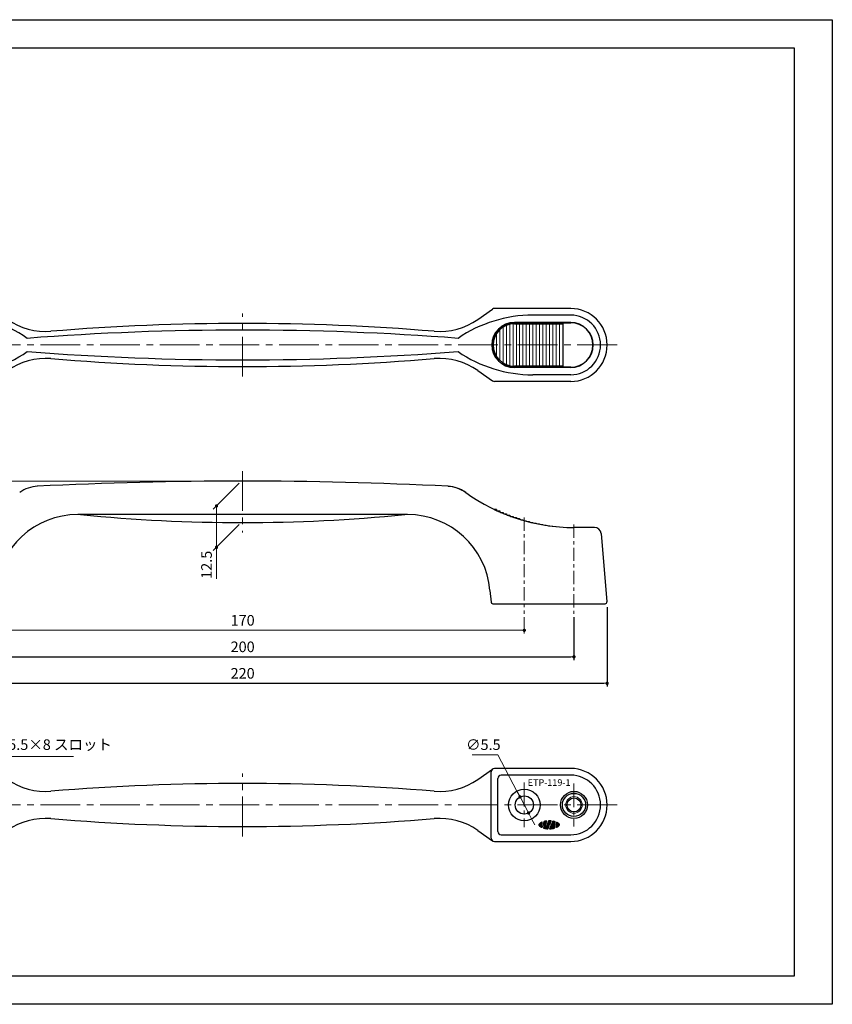
# Model space of a CAD drawing. Units: millimetres. Extents: x 2580 to 3000, y 393 to 690.
# Drawn here: x 2755 to 3000, y 393 to 690 of the extents above; entities that cross this region are included whole.
import ezdxf

# ---------------------------------------------------------------- set-up
doc = ezdxf.new("R2010")
doc.units = ezdxf.units.MM
doc.header["$LTSCALE"] = 2
doc.header["$PDSIZE"] = -3
for name, pattern in [('CENTER', [7, 4, -1, 1, -1]), ('中心線1', [18, 12, -2, 2, -2]), ('中線', [2, 1, 1]), ('寸法線', [2, 1, 1]), ('文字', [2, 1, 1])]:
    doc.linetypes.add(name, pattern=pattern)
for name, color, linetype, lineweight in [('AM_0', 7, '中線', 30), ('AM_5', 3, '寸法線', 9), ('AM_6', 2, '文字', 15), ('AM_7', 4, '中心線1', 9)]:
    doc.layers.add(name, color=color, linetype=linetype, lineweight=lineweight)
doc.styles.get("Standard").update_dxf_attribs({"font": 'romans.shx', "width": 0.7, "bigfont": 'extfont.shx'})
doc.dimstyles.new('SYS$0', dxfattribs={"dimtxt": 3.2, "dimasz": 1, "dimexe": 1, "dimexo": 1, "dimgap": 1, "dimtad": 1, "dimdsep": 46, "dimtxsty": 'STANDARD', "dimblk": 'DOT', "dimcen": 0, "dimclrd": 256, "dimclre": 256, "dimclrt": 2, "dimadec": 0, "dimazin": 2, "dimtp": 0.1, "dimtm": 0.1, "dimtfac": 0.71, "dimtmove": 0, "dimatfit": 3, "dimldrblk": 'OPEN30', "dimfxl": 1, "dimlwd": -1, "dimlwe": -1, "dimarcsym": 0})
doc.dimstyles.new('SYS$3', dxfattribs={"dimtxt": 3.2, "dimasz": 2, "dimexe": 1, "dimexo": 1, "dimgap": 1, "dimtad": 1, "dimtoh": 1, "dimdsep": 46, "dimtxsty": 'STANDARD', "dimblk": 'OPEN30', "dimcen": 0, "dimclrd": 256, "dimclre": 256, "dimclrt": 2, "dimadec": 0, "dimazin": 2, "dimtp": 0.1, "dimtm": 0.1, "dimtfac": 0.71, "dimtofl": 0, "dimtmove": 0, "dimatfit": 3, "dimfxl": 1, "dimlwd": -1, "dimlwe": -1, "dimarcsym": 0})

# ---------------------------------------------------------------- blocks, each defined once
blk = doc.blocks.new('_Dot')
at = {"color": 0, "linetype": 'ByBlock', "lineweight": -2}
blk.add_line((-0.5, 0), (-1, 0), dxfattribs=at)
at = {"color": 0, "linetype": 'ByBlock', "const_width": 0.5}
blk.add_lwpolyline([(-0.25, 0, 1), (0.25, 0, 1)], format="xyb", close=True, dxfattribs=at)
blk = doc.blocks.new('_OPEN30')
at = {"color": 0, "linetype": 'ByBlock'}
for p, q in [((-1, 0.27), (0, 0)), ((0, 0), (-1, -0.27)), ((0, 0), (-1, 0))]:
    blk.add_line(p, q, dxfattribs=at)
blk = doc.blocks.new('*D9')
at = {"layer": 'AM_5'}
for p, q in [((2736.88, 510), (2736.88, 505)), ((2906.88, 510), (2906.88, 505)), ((2905.88, 506), (2737.88, 506))]:
    blk.add_line(p, q, dxfattribs=at)
at = {"layer": 'Defpoints', "color": 0}
for p in [(2736.88, 511), (2906.88, 511), (2736.88, 506)]:
    blk.add_point(p, dxfattribs=at)
at = {"layer": 'AM_5', "rotation": 180}
blk.add_blockref('_Dot', (2736.88, 506), dxfattribs=at)
at = {"layer": 'AM_5'}
blk.add_blockref('_Dot', (2906.88, 506), dxfattribs=at)
at = {"layer": 'AM_5', "color": 2, "insert": (2821.88, 508.6), "char_height": 3.2, "attachment_point": 5}
blk.add_mtext('170', dxfattribs=at)
blk = doc.blocks.new('*D12')
at = {"layer": 'AM_5'}
for p, q in [((2820.88, 551), (2694.88, 551)), ((2695.88, 550), (2695.88, 515)), ((2710.88, 514), (2694.88, 514))]:
    blk.add_line(p, q, dxfattribs=at)
at = {"layer": 'Defpoints', "color": 0}
for p in [(2821.88, 551), (2695.88, 514), (2711.88, 514)]:
    blk.add_point(p, dxfattribs=at)
at = {"layer": 'AM_5'}
for p, rotation in [((2695.88, 551), 90), ((2695.88, 514), 270)]:
    blk.add_blockref('_Dot', p, dxfattribs=dict(at, rotation=rotation))
at = {"layer": 'AM_5', "color": 2, "insert": (2693.28, 532.5), "char_height": 3.2, "attachment_point": 5, "rotation": 90}
blk.add_mtext('37', dxfattribs=at)
blk = doc.blocks.new('GENDOT')
blk.add_line((0, 0), (-1, 0))
at = {"const_width": 0.25}
blk.add_lwpolyline([(-0.125, 0, 1), (0.125, 0, 1)], format="xyb", close=True, dxfattribs=at)
blk = doc.blocks.new('*D13')
at = {"layer": 'AM_5'}
for p, q in [((2891.16, 468.48), (2898.88, 468.48)), ((2898.88, 468.48), (2904.66, 457.52)), ((2908.16, 450.89), (2905.6, 455.75)), ((2909.1, 449.12), (2910.03, 447.35))]:
    blk.add_line(p, q, dxfattribs=at)
at = {"layer": 'Defpoints', "color": 0}
for p in [(2905.6, 455.75), (2908.16, 450.89)]:
    blk.add_point(p, dxfattribs=at)
at = {"layer": 'AM_5', "xscale": 2, "yscale": 2, "zscale": 2}
for p, rotation in [((2905.6, 455.75), 297.8113018714532), ((2908.16, 450.89), 117.8113018714532)]:
    blk.add_blockref('GENDOT', p, dxfattribs=dict(at, rotation=rotation))
at = {"layer": 'AM_5', "color": 2, "insert": (2894.52, 471.08), "char_height": 3.2, "attachment_point": 5}
blk.add_mtext('∅5.5', dxfattribs=at)
blk = doc.blocks.new('*S18')
at = {"layer": 'AM_5', "color": 3}
for p, q in [((2746.62, 467.9), (2739.29, 457.69)), ((2770.81, 467.9), (2746.62, 467.9))]:
    blk.add_line(p, q, dxfattribs=at)
at = {"layer": 'AM_5', "color": 3, "linetype": 'Continuous'}
for p, q in [((2738.86, 458.01), (2738.13, 456.07)), ((2739.29, 457.69), (2738.13, 456.07)), ((2738.13, 456.07), (2739.73, 457.38))]:
    blk.add_line(p, q, dxfattribs=at)
at = {"layer": 'AM_5', "color": 2, "insert": (2747.9, 468.91), "char_height": 3.2, "attachment_point": 7}
blk.add_mtext('%%c5.5×8 スロット', dxfattribs=at)
blk = doc.blocks.new('*D16')
at = {"layer": 'AM_5'}
for p, q in [((2820.88, 550.4), (2812.99, 542.52)), ((2813.99, 542.52), (2813.99, 532.02)), ((2820.88, 537.9), (2812.99, 530.02)), ((2813.99, 531.02), (2813.99, 521.51))]:
    blk.add_line(p, q, dxfattribs=at)
at = {"layer": 'Defpoints', "color": 0}
for p in [(2821.88, 551.4), (2813.99, 543.52), (2821.88, 538.9)]:
    blk.add_point(p, dxfattribs=at)
at = {"layer": 'AM_5'}
for p, rotation in [((2813.99, 543.52), 90), ((2813.99, 531.02), 270)]:
    blk.add_blockref('_Dot', p, dxfattribs=dict(at, rotation=rotation))
at = {"layer": 'AM_5', "color": 2, "insert": (2811.39, 525.76), "char_height": 3.2, "attachment_point": 5, "rotation": 90}
blk.add_mtext('12.5', dxfattribs=at)

msp = doc.modelspace()

# ---------------------------------------------------------------- linework, layer by layer
at = {"layer": 'AM_0'}
for p, q in [((2920.8792, 603.0673), (2897.8792, 603.0673)), ((2892.8467, 599.7564), (2897.3046, 602.8857)), ((2920.8792, 601.0673), (2909.4845, 601.0673)), ((2920.8792, 598.8673), (2903.8792, 598.8673)), ((2903.8792, 598.7673), (2920.8792, 598.7673)), ((2903.8792, 598.4673), (2918.4792, 598.4673)), ((2918.4792, 598.4673), (2918.4792, 585.6673)), ((2918.4792, 585.6673), (2903.8792, 585.6673)), ((2920.8792, 585.3673), (2903.8792, 585.3673)), ((2920.8792, 585.2673), (2903.8792, 585.2673)), ((2892.8467, 584.3782), (2897.3046, 581.2488)), ((2920.8792, 583.0673), (2909.4845, 583.0673)), ((2920.8792, 581.0673), (2897.8792, 581.0673)), ((2871.6196, 540.9039), (2772.1388, 540.9039)), ((2898.4792, 542.4654), (2897.7561, 542.4654)), ((2898.4792, 542.4654), (2898.4792, 542.1266)), ((2898.6978, 542.0266), (2899.4792, 542.0266)), ((2899.4792, 542.0266), (2899.4792, 541.6784)), ((2899.7097, 541.5784), (2900.4792, 541.5784)), ((2900.4792, 541.5784), (2900.4792, 541.2535)), ((2900.7339, 541.1489), (2901.4792, 541.1489)), ((2901.4792, 541.1489), (2901.4792, 540.8512)), ((2901.7367, 540.7512), (2902.4792, 540.7512)), ((2902.4792, 540.7512), (2902.4792, 540.471)), ((2902.7521, 540.371), (2903.4792, 540.371)), ((2903.4792, 540.371), (2903.4792, 540.1125)), ((2903.7692, 540.0125), (2904.4792, 540.0125)), ((2904.4792, 540.0125), (2904.4792, 539.7751)), ((2904.7881, 539.6751), (2905.4792, 539.6751)), ((2905.4792, 539.6751), (2905.4792, 539.4585)), ((2905.8093, 539.3585), (2906.4792, 539.3585)), ((2906.4792, 539.3585), (2906.4792, 539.1624)), ((2906.8332, 539.0624), (2907.4792, 539.0624)), ((2907.4792, 539.0624), (2907.4792, 538.8864)), ((2907.8604, 538.7864), (2908.4792, 538.7864)), ((2908.4792, 538.7864), (2908.4792, 538.6301)), ((2908.8917, 538.5301), (2909.4792, 538.5301)), ((2909.4792, 538.5301), (2909.4792, 538.3934)), ((2909.9281, 538.2934), (2910.4792, 538.2934)), ((2910.4792, 538.2934), (2910.4792, 538.1759)), ((2910.9712, 538.0759), (2911.4792, 538.0759)), ((2911.4792, 538.0759), (2911.4792, 537.9775)), ((2912.023, 537.8775), (2912.4792, 537.8775)), ((2912.4792, 537.8775), (2912.4792, 537.7979)), ((2913.0866, 537.6979), (2913.4792, 537.6979)), ((2913.4792, 537.6979), (2913.4792, 537.6369)), ((2914.1671, 537.5369), (2914.4792, 537.5369)), ((2914.4792, 537.5369), (2914.4792, 537.4944)), ((2915.2725, 537.3944), (2915.4792, 537.3944)), ((2915.4792, 537.3944), (2915.4792, 537.3702)), ((2916.4181, 537.2702), (2916.4792, 537.2702)), ((2916.4792, 537.2702), (2916.4792, 537.2643)), ((2928.0455, 537.0033), (2921.8792, 537.0033)), ((2928.0455, 537.0033), (2921.8792, 537.0033)), ((2930.038, 535.1766), (2931.8319, 514.5466)), ((2896.5289, 518.031), (2896.8395, 514.46)), ((2897.3376, 514.0033), (2931.3338, 514.0033)), ((2892.8467, 461.008), (2897.3046, 464.1373)), ((2920.8792, 464.3189), (2897.8792, 464.3189)), ((2896.8792, 443.3189), (2896.8792, 463.3189)), ((2898.8792, 445.3189), (2898.8792, 461.3189)), ((2920.8792, 462.3189), (2899.8792, 462.3189)), ((2912.6465, 447.5367), (2913.6554, 448.5456)), ((2913.5755, 448.5364), (2912.6486, 447.6095)), ((2912.6676, 447.6992), (2913.4925, 448.5241)), ((2913.4081, 448.5104), (2912.7131, 447.8154)), ((2912.7632, 447.9362), (2913.3225, 448.4955)), ((2913.2338, 448.4775), (2912.8141, 448.0578)), ((2914.9549, 448.5723), (2913.8492, 447.4666)), ((2914.9421, 448.4888), (2913.8541, 447.4008)), ((2914.8929, 448.581), (2913.8867, 447.5748)), ((2913.9371, 447.696), (2914.8263, 448.5852)), ((2914.7592, 448.5887), (2913.9884, 447.8179)), ((2914.6918, 448.592), (2914.0401, 447.9404)), ((2914.6242, 448.5952), (2914.0921, 448.0631)), ((2914.1442, 448.1859), (2914.5565, 448.5982)), ((2914.4878, 448.6002), (2914.1964, 448.3088)), ((2914.2486, 448.4317), (2914.4186, 448.6017)), ((2914.344, 448.5978), (2914.3007, 448.5545)), ((2915.5676, 448.4779), (2915.5556, 448.4659)), ((2892.8467, 445.6297), (2897.3046, 442.5004)), ((2912.2042, 448.1551), (2911.3817, 447.3326)), ((2911.3825, 447.2626), (2912.2216, 448.1018)), ((2912.1761, 447.9855), (2911.3914, 447.2008)), ((2911.3925, 447.414), (2912.0707, 448.0923)), ((2911.4068, 447.1455), (2912.1241, 447.8629)), ((2912.0722, 447.7402), (2911.4264, 447.0944)), ((2911.8891, 447.9813), (2911.4305, 447.5228)), ((2912.0444, 447.6417), (2911.4499, 447.0472)), ((2912.0379, 447.5645), (2911.4783, 447.0049)), ((2911.5103, 446.9662), (2912.0427, 447.4986)), ((2912.057, 447.4422), (2911.5443, 446.9295)), ((2912.0756, 447.39), (2911.579, 446.8935)), ((2912.0965, 447.3402), (2911.6143, 446.858)), ((2911.65, 446.8231), (2912.1182, 447.2912)), ((2912.1402, 447.2425), (2911.6866, 446.789)), ((2911.724, 446.7557), (2912.1623, 447.1939)), ((2912.1844, 447.1453), (2911.7624, 446.7233)), ((2911.8023, 446.6925), (2912.2064, 447.0966)), ((2912.2279, 447.0474), (2911.8429, 446.6624)), ((2912.2484, 446.9972), (2911.8839, 446.6327)), ((2912.2647, 446.9428), (2911.9253, 446.6034)), ((2911.9675, 446.5749), (2912.2751, 446.8824)), ((2912.2752, 446.8119), (2912.0118, 446.5484)), ((2912.2617, 446.7276), (2912.0577, 446.5237)), ((2912.2242, 446.6194), (2912.1044, 446.4996)), ((2913.6393, 448.4588), (2912.6545, 447.474)), ((2913.5885, 448.3373), (2912.6694, 447.4182)), ((2913.5369, 448.215), (2912.69, 447.3681)), ((2912.7118, 447.3192), (2913.485, 448.0923)), ((2913.4652, 447.0826), (2912.7164, 446.3338)), ((2913.5153, 447.062), (2912.7258, 446.2725)), ((2913.433, 447.9696), (2912.734, 447.2706)), ((2913.3812, 447.8471), (2912.7563, 447.2223)), ((2913.4207, 447.1088), (2912.7664, 446.4545)), ((2913.33, 447.7252), (2912.7787, 447.1739)), ((2912.7807, 446.2567), (2913.5711, 447.0471)), ((2912.801, 447.1255), (2913.2803, 447.6048)), ((2912.8152, 446.574), (2913.3814, 447.1403)), ((2913.2517, 447.5055), (2912.8232, 447.077)), ((2913.6304, 447.0356), (2912.8358, 446.2411)), ((2912.845, 447.0281), (2913.2492, 447.4323)), ((2913.347, 447.1765), (2912.859, 446.6885)), ((2913.1416, 448.456), (2912.8656, 448.18)), ((2913.2547, 447.3671), (2912.8657, 446.9781)), ((2912.8815, 446.9231), (2913.2698, 447.3114)), ((2913.3163, 447.2166), (2912.8855, 446.7857)), ((2913.2906, 447.2616), (2912.8876, 446.8585)), ((2913.6938, 447.0284), (2912.8911, 446.2256)), ((2913.0476, 448.4328), (2912.9176, 448.3028)), ((2913.7611, 447.0249), (2912.9465, 446.2103)), ((2913.0021, 446.1953), (2913.8293, 447.0225)), ((2913.8985, 447.0209), (2913.0582, 446.1806)), ((2913.9688, 447.0205), (2913.1148, 446.1665)), ((2914.0411, 447.0221), (2913.1724, 446.1534)), ((2913.231, 446.1413), (2914.1153, 447.0256)), ((2914.1901, 447.0297), (2913.2902, 446.1298)), ((2913.3501, 446.119), (2914.2655, 447.0344)), ((2914.3146, 447.0127), (2913.4107, 446.1089)), ((2914.2691, 446.8966), (2913.472, 446.0995)), ((2914.2177, 446.7745), (2913.5344, 446.0911)), ((2913.5975, 446.0835), (2914.1659, 446.6519)), ((2914.1138, 446.5291), (2913.6612, 446.0765)), ((2914.0615, 446.4061), (2913.7253, 446.0699)), ((2914.009, 446.2829), (2913.7897, 446.0636)), ((2913.8544, 446.0576), (2913.9563, 446.1595)), ((2913.8741, 447.3501), (2914.8942, 448.3702)), ((2914.8425, 448.2478), (2913.905, 447.3103)), ((2914.7906, 448.1251), (2913.9459, 447.2804)), ((2914.7384, 448.0023), (2913.9964, 447.2602)), ((2914.0583, 447.2515), (2914.6862, 447.8793)), ((2914.6338, 447.7562), (2914.128, 447.2505)), ((2914.5813, 447.633), (2914.2026, 447.2543)), ((2914.5286, 447.5096), (2914.2823, 447.2633)), ((2914.3684, 447.2787), (2914.4756, 447.3859)), ((2915.9379, 447.4339), (2914.5465, 446.0426)), ((2915.9172, 447.484), (2914.5713, 446.1381)), ((2915.9589, 447.3843), (2914.6165, 446.0419)), ((2914.622, 446.2595), (2915.8977, 447.5352)), ((2915.8819, 447.5902), (2914.6729, 446.3811)), ((2914.6911, 446.0458), (2915.9802, 447.3348)), ((2915.8751, 447.6541), (2914.7238, 446.5027)), ((2916.0015, 447.2854), (2914.7662, 446.0502)), ((2915.876, 447.7256), (2914.7747, 446.6243)), ((2914.8257, 446.746), (2915.9016, 447.8219)), ((2916.0228, 447.236), (2914.8422, 446.0555)), ((2915.9505, 447.9415), (2914.8767, 446.8677)), ((2916.044, 447.1865), (2914.9216, 446.0642)), ((2916.0009, 448.0627), (2914.9277, 446.9895)), ((2916.0518, 448.1842), (2914.9786, 447.1111)), ((2915.0016, 446.0734), (2916.0649, 447.1367)), ((2915.03, 447.2332), (2916.1028, 448.306)), ((2916.0853, 447.0864), (2915.0823, 446.0834)), ((2916.0779, 448.3518), (2915.0878, 447.3617)), ((2916.0242, 448.3688), (2915.1414, 447.486)), ((2916.1018, 447.0322), (2915.165, 446.0954)), ((2915.97, 448.3853), (2915.19, 447.6054)), ((2915.2415, 447.7275), (2915.9153, 448.4013)), ((2916.111, 446.9706), (2915.2495, 446.1092)), ((2915.8592, 448.4159), (2915.2933, 447.85)), ((2915.3353, 446.1242), (2916.1093, 446.8983)), ((2915.8023, 448.4297), (2915.3453, 447.9727)), ((2915.745, 448.4432), (2915.3975, 448.0957)), ((2916.0873, 446.8056), (2915.422, 446.1403)), ((2915.4499, 448.2187), (2915.6874, 448.4563)), ((2915.6296, 448.4692), (2915.5024, 448.342)), ((2916.0413, 446.6888), (2915.5102, 446.1577)), ((2915.9911, 446.5679), (2915.6002, 446.177)), ((2915.6947, 446.2009), (2915.9396, 446.4457)), ((2915.887, 446.3225), (2915.7923, 446.2277)), ((2916.8312, 448.0445), (2916.4776, 447.6908)), ((2916.8738, 448.0163), (2916.4804, 447.6229)), ((2916.7867, 448.0707), (2916.4889, 447.7729)), ((2916.4919, 447.5637), (2916.9154, 447.9872)), ((2916.9565, 447.9576), (2916.508, 447.5091)), ((2916.5258, 447.8805), (2916.7413, 448.096)), ((2916.9973, 447.9277), (2916.5294, 447.4598)), ((2917.0375, 447.8972), (2916.5516, 447.4112)), ((2916.574, 447.363), (2917.0769, 447.8658)), ((2916.6955, 448.1209), (2916.5797, 448.0051)), ((2917.1147, 447.8329), (2916.5965, 447.3148)), ((2916.6058, 446.5462), (2917.3772, 447.3177)), ((2917.1502, 447.7977), (2916.619, 447.2666)), ((2917.1842, 447.761), (2916.6413, 447.2182)), ((2917.3761, 447.3873), (2916.6523, 446.6635)), ((2917.3673, 447.2371), (2916.6595, 446.5292)), ((2916.6632, 447.1693), (2917.2172, 447.7234)), ((2917.2489, 447.6843), (2916.6836, 447.119)), ((2917.3664, 447.4482), (2916.6973, 446.7792)), ((2917.2787, 447.6434), (2916.7023, 447.0671)), ((2917.3064, 447.6004), (2916.7183, 447.0123)), ((2917.3501, 447.5027), (2916.7213, 446.8739)), ((2916.725, 446.9483), (2917.3302, 447.5535)), ((2917.3319, 447.131), (2916.8275, 446.6266)), ((2899.8792, 444.3189), (2920.8792, 444.3189)), ((2897.8792, 442.3189), (2920.8792, 442.3189))]:
    msp.add_line(p, q, dxfattribs=at)
at = {"layer": 'AM_0', "lineweight": 9}
for p, q in [((2900.4792, 597.4895), (2900.4792, 586.6451)), ((2901.4792, 598.0002), (2901.4792, 586.1343)), ((2902.4792, 598.3123), (2902.4792, 585.8223)), ((2903.4792, 598.4548), (2903.4792, 585.6798)), ((2904.4792, 598.4673), (2904.4792, 585.6673)), ((2905.4792, 598.4673), (2905.4792, 585.6673)), ((2906.4792, 598.4673), (2906.4792, 585.6673)), ((2907.4792, 598.4673), (2907.4792, 585.6673)), ((2908.4792, 598.4673), (2908.4792, 585.6673)), ((2909.4792, 598.4673), (2909.4792, 585.6673)), ((2910.4792, 598.4673), (2910.4792, 585.6673)), ((2911.4792, 598.4673), (2911.4792, 585.6673)), ((2912.4792, 598.4673), (2912.4792, 585.6673)), ((2913.4792, 598.4673), (2913.4792, 585.6673)), ((2914.4792, 598.4673), (2914.4792, 585.6673)), ((2915.4792, 598.4673), (2915.4792, 585.6673)), ((2916.4792, 598.4673), (2916.4792, 585.6673)), ((2917.4792, 598.4673), (2917.4792, 585.6673)), ((2898.4792, 595.5024), (2898.4792, 588.6322)), ((2899.4792, 596.7363), (2899.4792, 587.4197))]:
    msp.add_line(p, q, dxfattribs=at)
at = {"layer": 'AM_0'}
for points in [[(2591.3379, 681.683), (2988.3379, 681.683), (2988.3379, 401.683), (2591.3379, 401.683)], [(2913.8063, 446.062), (2913.7622, 446.0663), (2913.7144, 446.071), (2913.6642, 446.0762), (2913.613, 446.0817), (2913.5623, 446.0876), (2913.5135, 446.0937), (2913.468, 446.1), (2913.4268, 446.1063), (2913.3839, 446.1132), (2913.3397, 446.1208), (2913.295, 446.1289), (2913.2504, 446.1374), (2913.2065, 446.1462), (2913.1639, 446.1552), (2913.1233, 446.1644), (2913.0689, 446.1778), (2913.0059, 446.1942), (2912.939, 446.2123), (2912.8728, 446.2307), (2912.8118, 446.2478), (2912.7607, 446.2624), (2912.7241, 446.273), (2912.7065, 446.2781), (2912.7047, 446.2789), (2912.7015, 446.2817), (2912.7002, 446.2835), (2912.6992, 446.2854), (2912.6987, 446.2875), (2912.6985, 446.2895), (2912.6989, 446.2913), (2912.7052, 446.3069), (2912.7193, 446.3409), (2912.7391, 446.3884), (2912.7623, 446.4447), (2912.787, 446.5047), (2912.811, 446.5637), (2912.8322, 446.6167), (2912.8486, 446.6589), (2912.8545, 446.6753), (2912.8605, 446.6931), (2912.8664, 446.7114), (2912.8719, 446.7298), (2912.8769, 446.7476), (2912.8811, 446.7642), (2912.8843, 446.779), (2912.8865, 446.7915), (2912.8876, 446.8042), (2912.8882, 446.8194), (2912.8882, 446.8363), (2912.8878, 446.854), (2912.8869, 446.8717), (2912.8858, 446.8886), (2912.8843, 446.9038), (2912.8827, 446.9165), (2912.8804, 446.9287), (2912.8776, 446.9408), (2912.8743, 446.9528), (2912.8705, 446.9647), (2912.8663, 446.9765), (2912.8619, 446.9882), (2912.8572, 446.9997), (2912.8524, 447.0112), (2912.8338, 447.0535), (2912.8113, 447.1032), (2912.7862, 447.1577), (2912.76, 447.2142), (2912.7343, 447.27), (2912.7104, 447.3223), (2912.6899, 447.3683), (2912.6743, 447.4053), (2912.6691, 447.4191), (2912.6645, 447.4333), (2912.6604, 447.4479), (2912.6569, 447.4625), (2912.6539, 447.4772), (2912.6513, 447.4915), (2912.6493, 447.5055), (2912.6478, 447.5189), (2912.6467, 447.532), (2912.6461, 447.5458), (2912.6459, 447.5599), (2912.6462, 447.5745), (2912.6469, 447.5891), (2912.648, 447.6038), (2912.6496, 447.6184), (2912.6515, 447.6326), (2912.6539, 447.6462), (2912.6567, 447.6597), (2912.66, 447.6731), (2912.6637, 447.6865), (2912.6677, 447.6997), (2912.6721, 447.7128), (2912.6769, 447.7258), (2912.6819, 447.7387), (2912.7118, 447.8122), (2912.7492, 447.9027), (2912.791, 448.0029), (2912.8341, 448.1056), (2912.8755, 448.2036), (2912.9121, 448.2898), (2912.9408, 448.357), (2912.9584, 448.3979), (2912.96, 448.4009), (2912.962, 448.4037), (2912.9643, 448.4063), (2912.967, 448.4086), (2912.9698, 448.4107), (2912.9729, 448.4124), (2912.9761, 448.4139), (2912.9793, 448.415), (2912.996, 448.4195), (2913.023, 448.4265), (2913.0577, 448.4353), (2913.0976, 448.4453), (2913.1403, 448.4557), (2913.1832, 448.466), (2913.2238, 448.4754), (2913.2597, 448.4832), (2913.2906, 448.4894), (2913.3229, 448.4956), (2913.3563, 448.5016), (2913.3901, 448.5074), (2913.424, 448.5131), (2913.4574, 448.5185), (2913.49, 448.5237), (2913.5211, 448.5286), (2913.5388, 448.5313), (2913.5584, 448.5341), (2913.5786, 448.5368), (2913.5985, 448.5394), (2913.617, 448.5417), (2913.6331, 448.5435), (2913.6457, 448.5449), (2913.6537, 448.5457), (2913.6573, 448.5455), (2913.6592, 448.5452), (2913.661, 448.5446), (2913.6639, 448.5427), (2913.6651, 448.54), (2913.6647, 448.5374), (2913.6639, 448.5327), (2913.6626, 448.5265), (2913.6609, 448.5191), (2913.6589, 448.5112), (2913.6567, 448.5032), (2913.6543, 448.4956), (2913.6518, 448.4889), (2913.6109, 448.3905), (2913.562, 448.2742), (2913.508, 448.1466), (2913.4519, 448.0143), (2913.3966, 447.8837), (2913.3451, 447.7614), (2913.3004, 447.6541), (2913.2653, 447.5682), (2913.2618, 447.5582), (2913.2588, 447.5481), (2913.2564, 447.5377), (2913.2545, 447.5272), (2913.253, 447.5167), (2913.2518, 447.5061), (2913.2509, 447.4954), (2913.2502, 447.4848), (2913.2495, 447.4705), (2913.2491, 447.4559), (2913.2491, 447.4411), (2913.2493, 447.4265), (2913.2499, 447.412), (2913.2509, 447.3978), (2913.2523, 447.3842), (2913.254, 447.3712), (2913.2559, 447.3599), (2913.2584, 447.3488), (2913.2613, 447.3378), (2913.2645, 447.3268), (2913.2681, 447.316), (2913.272, 447.3052), (2913.2762, 447.2946), (2913.2805, 447.284), (2913.2848, 447.2741), (2913.2893, 447.2642), (2913.2941, 447.2545), (2913.2991, 447.2449), (2913.3044, 447.2355), (2913.3101, 447.2262), (2913.316, 447.2171), (2913.3222, 447.2082), (2913.33, 447.1977), (2913.3381, 447.1874), (2913.3464, 447.1772), (2913.355, 447.1673), (2913.3639, 447.1577), (2913.373, 447.1483), (2913.3825, 447.1392), (2913.3923, 447.1306), (2913.4018, 447.1227), (2913.4117, 447.1152), (2913.4218, 447.1081), (2913.4322, 447.1013), (2913.4428, 447.0948), (2913.4536, 447.0887), (2913.4645, 447.0829), (2913.4756, 447.0775), (2913.487, 447.0725), (2913.4985, 447.0679), (2913.5102, 447.0637), (2913.5221, 447.0598), (2913.5341, 447.0563), (2913.5461, 447.053), (2913.5582, 447.05), (2913.5703, 447.0472), (2913.5858, 447.0439), (2913.6013, 447.0407), (2913.6169, 447.0379), (2913.6325, 447.0353), (2913.6482, 447.033), (2913.6639, 447.0311), (2913.6796, 447.0295), (2913.6954, 447.0283), (2913.7259, 447.0265), (2913.7605, 447.0249), (2913.7982, 447.0234), (2913.8378, 447.0222), (2913.8782, 447.0212), (2913.9182, 447.0206), (2913.9568, 447.0204), (2913.9928, 447.0207), (2914.0358, 447.0219), (2914.0863, 447.0241), (2914.1403, 447.0269), (2914.1937, 447.0299), (2914.2425, 447.0329), (2914.2826, 447.0355), (2914.3099, 447.0372), (2914.3205, 447.0378), (2914.3206, 447.0356), (2914.3194, 447.0301), (2914.3172, 447.0218), (2914.3143, 447.0118), (2914.3108, 447.0007), (2914.3071, 446.9894), (2914.3033, 446.9788), (2914.2997, 446.9696), (2914.258, 446.87), (2914.2068, 446.7485), (2914.1498, 446.614), (2914.0911, 446.4757), (2914.0346, 446.3428), (2913.9841, 446.2245), (2913.9436, 446.1297), (2913.917, 446.0678), (2913.9154, 446.0647), (2913.9133, 446.0617), (2913.9106, 446.0595), (2913.9076, 446.0583), (2913.9017, 446.0577), (2913.8947, 446.0573), (2913.887, 446.057), (2913.8788, 446.0569), (2913.8702, 446.057), (2913.8616, 446.0572), (2913.8531, 446.0577), (2913.845, 446.0583)], [(2914.014, 447.2567), (2914.0067, 447.258), (2913.9994, 447.2595), (2913.9922, 447.2612), (2913.9851, 447.2632), (2913.9781, 447.2654), (2913.9712, 447.2679), (2913.9644, 447.2708), (2913.9573, 447.2741), (2913.9503, 447.2778), (2913.9434, 447.2818), (2913.9367, 447.286), (2913.9302, 447.2905), (2913.9238, 447.2951), (2913.9175, 447.2999), (2913.9113, 447.3049), (2913.9067, 447.3088), (2913.9022, 447.3128), (2913.8978, 447.317), (2913.8935, 447.3214), (2913.8895, 447.326), (2913.8857, 447.3308), (2913.8823, 447.3357), (2913.8791, 447.3409), (2913.8747, 447.3489), (2913.8704, 447.3571), (2913.8664, 447.3654), (2913.8627, 447.3739), (2913.8594, 447.3825), (2913.8565, 447.3912), (2913.8543, 447.4001), (2913.8526, 447.4091), (2913.8511, 447.4204), (2913.8498, 447.432), (2913.849, 447.4436), (2913.8488, 447.4552), (2913.8492, 447.4667), (2913.8505, 447.4781), (2913.8529, 447.4892), (2913.8564, 447.5), (2913.8844, 447.5692), (2913.9272, 447.6724), (2913.9813, 447.8012), (2914.043, 447.9472), (2914.1086, 448.1019), (2914.1744, 448.257), (2914.2368, 448.4039), (2914.2921, 448.5343), (2914.2953, 448.5418), (2914.2986, 448.5496), (2914.302, 448.5576), (2914.3055, 448.5654), (2914.309, 448.573), (2914.3124, 448.5799), (2914.3156, 448.5861), (2914.3186, 448.5912), (2914.3211, 448.5937), (2914.3244, 448.5954), (2914.3263, 448.5959), (2914.3282, 448.5963), (2914.3301, 448.5966), (2914.3319, 448.5968), (2914.342, 448.5976), (2914.3546, 448.5985), (2914.369, 448.5994), (2914.3848, 448.6002), (2914.4013, 448.601), (2914.4179, 448.6017), (2914.4341, 448.6022), (2914.4494, 448.6025), (2914.4517, 448.6024), (2914.4541, 448.602), (2914.4565, 448.6014), (2914.4588, 448.6008), (2914.4612, 448.6001), (2914.4635, 448.5995), (2914.4659, 448.599), (2914.4683, 448.5987), (2914.4721, 448.5987), (2914.4759, 448.5989), (2914.4797, 448.5993), (2914.4834, 448.5997), (2914.4872, 448.6001), (2914.491, 448.6005), (2914.4948, 448.6007), (2914.4986, 448.6006), (2914.5392, 448.5989), (2914.5864, 448.5969), (2914.638, 448.5946), (2914.6919, 448.592), (2914.7457, 448.5894), (2914.7973, 448.5868), (2914.8445, 448.5842), (2914.8851, 448.5817), (2914.8956, 448.5808), (2914.9069, 448.5796), (2914.9185, 448.5781), (2914.9299, 448.5765), (2914.9406, 448.5748), (2914.9503, 448.5731), (2914.9585, 448.5716), (2914.9646, 448.5703), (2914.967, 448.5693), (2914.969, 448.5674), (2914.9703, 448.5651), (2914.9703, 448.5627), (2914.968, 448.5564), (2914.9626, 448.5422), (2914.9548, 448.5219), (2914.9455, 448.4975), (2914.9352, 448.471), (2914.9247, 448.4442), (2914.9147, 448.4193), (2914.9059, 448.3979), (2914.8471, 448.2586), (2914.78, 448.1002), (2914.7089, 447.9328), (2914.638, 447.7662), (2914.5715, 447.61), (2914.5135, 447.4742), (2914.4682, 447.3686), (2914.4399, 447.303), (2914.4386, 447.3006), (2914.437, 447.2983), (2914.4351, 447.2963), (2914.4329, 447.2945), (2914.4305, 447.2929), (2914.428, 447.2915), (2914.4254, 447.2905), (2914.4228, 447.2897), (2914.4125, 447.2875), (2914.3955, 447.284), (2914.3737, 447.2797), (2914.3489, 447.275), (2914.323, 447.2703), (2914.2976, 447.2658), (2914.2747, 447.2621), (2914.2561, 447.2594), (2914.2391, 447.2575), (2914.2207, 447.2557), (2914.2013, 447.2542), (2914.1814, 447.2529), (2914.1615, 447.2518), (2914.142, 447.2509), (2914.1235, 447.2503), (2914.1065, 447.2499), (2914.0958, 447.2499), (2914.0851, 447.25), (2914.0744, 447.2504), (2914.0637, 447.251), (2914.0531, 447.2519), (2914.0424, 447.2529), (2914.0318, 447.2542), (2914.0212, 447.2556)], [(2914.5548, 446.0986), (2914.5909, 446.1852), (2914.6406, 446.304), (2914.6995, 446.4447), (2914.7632, 446.5968), (2914.8274, 446.7501), (2914.8878, 446.8942), (2914.94, 447.0188), (2914.9547, 447.054), (2914.9701, 447.0907), (2914.9859, 447.1285), (2915.0019, 447.1668), (2915.0181, 447.2051), (2915.0341, 447.2428), (2915.0498, 447.2794), (2915.065, 447.3143), (2915.0718, 447.3292), (2915.0789, 447.3439), (2915.0862, 447.3585), (2915.0936, 447.373), (2915.1009, 447.3876), (2915.1082, 447.4022), (2915.1152, 447.4169), (2915.1219, 447.4318), (2915.1261, 447.442), (2915.13, 447.4524), (2915.1336, 447.4629), (2915.1371, 447.4734), (2915.1407, 447.4839), (2915.1443, 447.4944), (2915.1481, 447.5048), (2915.1522, 447.5151), (2915.1981, 447.6247), (2915.2463, 447.739), (2915.2961, 447.8566), (2915.3466, 447.9758), (2915.3972, 448.0949), (2915.4472, 448.2124), (2915.4958, 448.3266), (2915.5424, 448.4358), (2915.5445, 448.4408), (2915.5464, 448.4458), (2915.5484, 448.4508), (2915.5504, 448.4557), (2915.5527, 448.4606), (2915.5552, 448.4652), (2915.5581, 448.4696), (2915.5614, 448.4737), (2915.5634, 448.4755), (2915.5657, 448.477), (2915.5682, 448.4782), (2915.571, 448.4791), (2915.5738, 448.4796), (2915.5767, 448.4799), (2915.5795, 448.4798), (2915.5822, 448.4794), (2915.601, 448.4755), (2915.6311, 448.4689), (2915.6697, 448.4603), (2915.7141, 448.4503), (2915.7614, 448.4394), (2915.8088, 448.4282), (2915.8536, 448.4174), (2915.8929, 448.4074), (2915.9205, 448.3999), (2915.9524, 448.3906), (2915.9862, 448.3805), (2916.0196, 448.3702), (2916.0505, 448.3606), (2916.0765, 448.3523), (2916.0955, 448.3462), (2916.1051, 448.343), (2916.1085, 448.3409), (2916.1113, 448.3375), (2916.1123, 448.3356), (2916.1129, 448.3336), (2916.113, 448.3316), (2916.1127, 448.3297), (2916.1029, 448.3062), (2916.0813, 448.2545), (2916.0511, 448.1826), (2916.0158, 448.0983), (2915.9787, 448.0095), (2915.9433, 447.9242), (2915.9129, 447.8502), (2915.891, 447.7955), (2915.8879, 447.7869), (2915.8851, 447.7781), (2915.8827, 447.7691), (2915.8806, 447.7601), (2915.8789, 447.751), (2915.8776, 447.7419), (2915.8766, 447.7327), (2915.8759, 447.7235), (2915.8751, 447.7081), (2915.8747, 447.6922), (2915.8747, 447.6759), (2915.8749, 447.6598), (2915.8755, 447.644), (2915.8765, 447.6289), (2915.8779, 447.6149), (2915.8796, 447.6023), (2915.8821, 447.5893), (2915.8853, 447.5758), (2915.8891, 447.562), (2915.8934, 447.5479), (2915.8982, 447.5338), (2915.9032, 447.5198), (2915.9084, 447.506), (2915.9137, 447.4924), (2915.9319, 447.4481), (2915.9539, 447.396), (2915.9784, 447.3388), (2916.004, 447.2796), (2916.0292, 447.2211), (2916.0526, 447.1663), (2916.0727, 447.1181), (2916.088, 447.0794), (2916.0925, 447.0666), (2916.0965, 447.0536), (2916.0999, 447.0405), (2916.1029, 447.0272), (2916.1054, 447.0138), (2916.1076, 447.0003), (2916.1093, 446.9868), (2916.1108, 446.9733), (2916.1117, 446.962), (2916.1121, 446.9506), (2916.1122, 446.9392), (2916.1119, 446.9278), (2916.1112, 446.9163), (2916.1101, 446.905), (2916.1087, 446.8937), (2916.107, 446.8824), (2916.1044, 446.8688), (2916.1015, 446.8553), (2916.0982, 446.8419), (2916.0945, 446.8286), (2916.0905, 446.8154), (2916.0862, 446.8022), (2916.0816, 446.7892), (2916.0767, 446.7763), (2916.0559, 446.7247), (2916.0314, 446.6648), (2916.0043, 446.5994), (2915.9758, 446.5313), (2915.9471, 446.4633), (2915.9194, 446.3982), (2915.894, 446.3387), (2915.8721, 446.2876), (2915.8696, 446.2815), (2915.8672, 446.275), (2915.8647, 446.2683), (2915.862, 446.2619), (2915.859, 446.2559), (2915.8557, 446.2507), (2915.8518, 446.2466), (2915.8474, 446.244), (2915.8362, 446.2404), (2915.8126, 446.2335), (2915.7797, 446.2241), (2915.7403, 446.2132), (2915.6975, 446.2016), (2915.6543, 446.1903), (2915.6136, 446.1801), (2915.5784, 446.172), (2915.5274, 446.1612), (2915.4739, 446.1504), (2915.4189, 446.1397), (2915.363, 446.1292), (2915.307, 446.1191), (2915.2518, 446.1095), (2915.198, 446.1006), (2915.1465, 446.0924), (2915.1002, 446.0858), (2915.0474, 446.0789), (2914.9915, 446.0722), (2914.9359, 446.0657), (2914.8837, 446.0599), (2914.8382, 446.055), (2914.8029, 446.0512), (2914.7809, 446.0489), (2914.7787, 446.0494), (2914.7767, 446.0504), (2914.7636, 446.0501), (2914.7463, 446.0491), (2914.7246, 446.0478), (2914.7, 446.0463), (2914.6739, 446.0448), (2914.6477, 446.0434), (2914.6229, 446.0421), (2914.6009, 446.0413), (2914.5927, 446.0411), (2914.5835, 446.0412), (2914.574, 446.0414), (2914.5646, 446.0417), (2914.556, 446.042), (2914.5487, 446.0424), (2914.5433, 446.0428), (2914.5403, 446.0432), (2914.5378, 446.0448), (2914.5364, 446.0478), (2914.5359, 446.0513), (2914.5365, 446.0545)], [(2912.1197, 446.4918), (2912.1031, 446.5002), (2912.0825, 446.5108), (2912.0594, 446.5228), (2912.0356, 446.5355), (2912.0125, 446.5481), (2911.9919, 446.5598), (2911.9752, 446.5698), (2911.9536, 446.5841), (2911.9286, 446.6011), (2911.9016, 446.62), (2911.8736, 446.64), (2911.8457, 446.6603), (2911.8192, 446.6799), (2911.795, 446.698), (2911.7744, 446.7138), (2911.7605, 446.7249), (2911.7455, 446.7373), (2911.7298, 446.7507), (2911.7135, 446.7648), (2911.6971, 446.7795), (2911.6807, 446.7943), (2911.6647, 446.8092), (2911.6494, 446.8237), (2911.6317, 446.8408), (2911.6129, 446.8594), (2911.5935, 446.8788), (2911.5741, 446.8985), (2911.5553, 446.9179), (2911.5375, 446.9366), (2911.5213, 446.954), (2911.5073, 446.9696), (2911.4989, 446.9793), (2911.4906, 446.9892), (2911.4825, 446.9993), (2911.4747, 447.0096), (2911.4672, 447.0201), (2911.46, 447.0308), (2911.4531, 447.0417), (2911.4467, 447.0529), (2911.4398, 447.066), (2911.4332, 447.0793), (2911.427, 447.0929), (2911.4212, 447.1067), (2911.4156, 447.1206), (2911.4105, 447.1346), (2911.4057, 447.1487), (2911.4012, 447.1628), (2911.3976, 447.1753), (2911.3944, 447.1879), (2911.3914, 447.2006), (2911.3889, 447.2134), (2911.3867, 447.2262), (2911.3848, 447.2392), (2911.3834, 447.2521), (2911.3823, 447.2651), (2911.3815, 447.2793), (2911.381, 447.2935), (2911.3809, 447.3078), (2911.3812, 447.322), (2911.3819, 447.3362), (2911.3829, 447.3504), (2911.3843, 447.3646), (2911.3861, 447.3787), (2911.3881, 447.3918), (2911.3905, 447.4048), (2911.3933, 447.4178), (2911.3964, 447.4306), (2911.3999, 447.4434), (2911.4038, 447.4561), (2911.408, 447.4686), (2911.4126, 447.481), (2911.4182, 447.4948), (2911.4248, 447.5101), (2911.4322, 447.5264), (2911.4401, 447.5431), (2911.4484, 447.5596), (2911.4569, 447.5754), (2911.4652, 447.5898), (2911.4732, 447.6023), (2911.4828, 447.6154), (2911.4954, 447.6314), (2911.5101, 447.6493), (2911.5262, 447.6683), (2911.5427, 447.6872), (2911.5589, 447.7053), (2911.5739, 447.7215), (2911.5869, 447.7349), (2911.6035, 447.751), (2911.6227, 447.7689), (2911.6439, 447.788), (2911.6664, 447.808), (2911.6895, 447.8281), (2911.7124, 447.8479), (2911.7347, 447.8669), (2911.7555, 447.8845), (2911.7651, 447.8926), (2911.7748, 447.9005), (2911.7846, 447.9083), (2911.7945, 447.9159), (2911.8044, 447.9235), (2911.8145, 447.9308), (2911.8247, 447.9381), (2911.8351, 447.9452), (2911.859, 447.9613), (2911.8848, 447.9785), (2911.9115, 447.9962), (2911.9387, 448.0139), (2911.9654, 448.0311), (2911.991, 448.0472), (2912.0147, 448.0617), (2912.0359, 448.074), (2912.0548, 448.0842), (2912.0775, 448.0957), (2912.1027, 448.108), (2912.1289, 448.1205), (2912.1549, 448.1326), (2912.1792, 448.1438), (2912.2006, 448.1535), (2912.2177, 448.1611), (2912.2213, 448.1625), (2912.2254, 448.1639), (2912.2299, 448.1652), (2912.2342, 448.1663), (2912.2382, 448.1672), (2912.2414, 448.1676), (2912.2436, 448.1675), (2912.243, 448.163), (2912.2396, 448.1531), (2912.2346, 448.1385), (2912.2284, 448.1208), (2912.2214, 448.1012), (2912.2142, 448.0812), (2912.2071, 448.0622), (2912.2007, 448.0456), (2912.1893, 448.0175), (2912.1773, 447.9883), (2912.1647, 447.9583), (2912.1518, 447.928), (2912.1389, 447.8976), (2912.1262, 447.8677), (2912.1139, 447.8386), (2912.1022, 447.8107), (2912.0968, 447.7979), (2912.0913, 447.7853), (2912.0858, 447.7726), (2912.0803, 447.7599), (2912.075, 447.7471), (2912.0698, 447.7343), (2912.065, 447.7214), (2912.0605, 447.7084), (2912.0573, 447.6982), (2912.0545, 447.6879), (2912.0518, 447.6775), (2912.0494, 447.6671), (2912.0472, 447.6566), (2912.0452, 447.6461), (2912.0433, 447.6356), (2912.0415, 447.625), (2912.0405, 447.6182), (2912.0396, 447.6114), (2912.0389, 447.6045), (2912.0384, 447.5976), (2912.0379, 447.5908), (2912.0377, 447.5839), (2912.0377, 447.577), (2912.0378, 447.5701), (2912.038, 447.5594), (2912.0384, 447.5486), (2912.0388, 447.5379), (2912.0394, 447.5272), (2912.0403, 447.5165), (2912.0416, 447.5059), (2912.0432, 447.4953), (2912.0453, 447.4848), (2912.0489, 447.4704), (2912.0528, 447.456), (2912.0572, 447.4416), (2912.0618, 447.4274), (2912.0668, 447.4131), (2912.072, 447.399), (2912.0775, 447.385), (2912.0832, 447.3712), (2912.099, 447.3344), (2912.1179, 447.2918), (2912.1389, 447.2453), (2912.161, 447.1969), (2912.183, 447.1485), (2912.204, 447.102), (2912.2228, 447.0594), (2912.2386, 447.0226), (2912.2434, 447.0106), (2912.2479, 446.9985), (2912.2522, 446.9864), (2912.2562, 446.9741), (2912.2599, 446.9617), (2912.2632, 446.9492), (2912.2662, 446.9367), (2912.2689, 446.9241), (2912.271, 446.9124), (2912.2729, 446.9006), (2912.2744, 446.8888), (2912.2756, 446.8769), (2912.2764, 446.865), (2912.2769, 446.8531), (2912.2769, 446.8412), (2912.2764, 446.8294), (2912.2755, 446.8146), (2912.2741, 446.7998), (2912.2724, 446.7849), (2912.2703, 446.7701), (2912.2677, 446.7553), (2912.2648, 446.7406), (2912.2614, 446.7262), (2912.2575, 446.7119), (2912.2528, 446.6968), (2912.2463, 446.6781), (2912.2385, 446.6568), (2912.2299, 446.6342), (2912.221, 446.6113), (2912.2122, 446.5894), (2912.204, 446.5695), (2912.1969, 446.5528), (2912.1922, 446.5428), (2912.1866, 446.5319), (2912.1804, 446.5206), (2912.1741, 446.5097), (2912.1682, 446.4997), (2912.1631, 446.4915), (2912.1593, 446.4856), (2912.1571, 446.4827), (2912.1547, 446.4811), (2912.1517, 446.4803), (2912.1484, 446.4804), (2912.1447, 446.481), (2912.141, 446.4821), (2912.1373, 446.4835), (2912.1338, 446.485), (2912.1306, 446.4865)], [(2916.6125, 446.5636), (2916.6269, 446.6), (2916.6421, 446.638), (2916.6574, 446.6762), (2916.672, 446.7131), (2916.6854, 446.7475), (2916.6968, 446.7778), (2916.7056, 446.8028), (2916.7096, 446.8157), (2916.713, 446.8288), (2916.716, 446.8419), (2916.7186, 446.8552), (2916.7207, 446.8686), (2916.7224, 446.882), (2916.7236, 446.8955), (2916.7245, 446.9089), (2916.7251, 446.9229), (2916.7252, 446.937), (2916.7249, 446.9513), (2916.7242, 446.9655), (2916.7231, 446.9796), (2916.7215, 446.9932), (2916.7195, 447.0063), (2916.717, 447.0188), (2916.7137, 447.0312), (2916.709, 447.0469), (2916.7031, 447.065), (2916.6963, 447.0846), (2916.689, 447.1047), (2916.6816, 447.1244), (2916.6744, 447.1428), (2916.6677, 447.159), (2916.6512, 447.1964), (2916.6311, 447.2405), (2916.6087, 447.2887), (2916.5854, 447.3387), (2916.5623, 447.3879), (2916.541, 447.4341), (2916.5226, 447.4748), (2916.5086, 447.5076), (2916.5038, 447.5203), (2916.4996, 447.5333), (2916.496, 447.5465), (2916.4927, 447.5598), (2916.4899, 447.5732), (2916.4872, 447.5867), (2916.4846, 447.6002), (2916.4821, 447.6136), (2916.4807, 447.6211), (2916.4794, 447.6287), (2916.4782, 447.6363), (2916.4773, 447.6438), (2916.4766, 447.6514), (2916.4762, 447.6591), (2916.4761, 447.6667), (2916.4764, 447.6743), (2916.4774, 447.689), (2916.4787, 447.7038), (2916.4802, 447.7186), (2916.482, 447.7335), (2916.4842, 447.7482), (2916.4868, 447.7629), (2916.4899, 447.7774), (2916.4934, 447.7917), (2916.4976, 447.8058), (2916.5027, 447.8211), (2916.5085, 447.8371), (2916.515, 447.8537), (2916.5218, 447.8707), (2916.5288, 447.8876), (2916.5358, 447.9043), (2916.5427, 447.9205), (2916.5549, 447.9489), (2916.5694, 447.982), (2916.5851, 448.0172), (2916.6008, 448.0521), (2916.6152, 448.084), (2916.6272, 448.1104), (2916.6356, 448.1287), (2916.6393, 448.1365), (2916.641, 448.1386), (2916.6434, 448.1401), (2916.6463, 448.1409), (2916.6495, 448.1412), (2916.6528, 448.141), (2916.6561, 448.1404), (2916.6592, 448.1395), (2916.662, 448.1384), (2916.6719, 448.1334), (2916.6891, 448.1243), (2916.7115, 448.1123), (2916.7373, 448.0983), (2916.7642, 448.0834), (2916.7905, 448.0686), (2916.8139, 448.055), (2916.8325, 448.0437), (2916.8517, 448.0312), (2916.8732, 448.0167), (2916.8965, 448.0006), (2916.9207, 447.9835), (2916.9453, 447.9659), (2916.9695, 447.9482), (2916.9928, 447.931), (2917.0144, 447.9149), (2917.0287, 447.904), (2917.0432, 447.8929), (2917.0576, 447.8815), (2917.0718, 447.87), (2917.0857, 447.8585), (2917.0992, 447.8469), (2917.1121, 447.8354), (2917.1243, 447.8239), (2917.1372, 447.8111), (2917.1514, 447.7964), (2917.1664, 447.7805), (2917.1817, 447.7638), (2917.1968, 447.7469), (2917.2112, 447.7304), (2917.2245, 447.7149), (2917.236, 447.7008), (2917.2464, 447.6877), (2917.2569, 447.6738), (2917.2673, 447.6595), (2917.2776, 447.645), (2917.2873, 447.6307), (2917.2964, 447.6167), (2917.3047, 447.6033), (2917.3118, 447.5909), (2917.3187, 447.5779), (2917.3253, 447.5645), (2917.3314, 447.5509), (2917.3372, 447.5371), (2917.3427, 447.5232), (2917.3479, 447.5092), (2917.3527, 447.4951), (2917.3573, 447.481), (2917.3608, 447.4695), (2917.364, 447.4578), (2917.3669, 447.446), (2917.3695, 447.4342), (2917.3718, 447.4223), (2917.3737, 447.4104), (2917.3752, 447.3984), (2917.3762, 447.3863), (2917.3771, 447.3713), (2917.3776, 447.3561), (2917.3778, 447.3409), (2917.3776, 447.3256), (2917.3769, 447.3103), (2917.3759, 447.2951), (2917.3744, 447.28), (2917.3724, 447.2651), (2917.3701, 447.251), (2917.3673, 447.237), (2917.3641, 447.2231), (2917.3605, 447.2093), (2917.3564, 447.1956), (2917.352, 447.182), (2917.3472, 447.1685), (2917.3421, 447.1552), (2917.3363, 447.141), (2917.3301, 447.1268), (2917.3236, 447.1127), (2917.3166, 447.0987), (2917.3093, 447.085), (2917.3017, 447.0714), (2917.2937, 447.0582), (2917.2853, 447.0453), (2917.2763, 447.0325), (2917.2654, 447.0179), (2917.253, 447.002), (2917.2397, 446.9854), (2917.2259, 446.9687), (2917.2122, 446.9525), (2917.199, 446.9375), (2917.1868, 446.9241), (2917.1749, 446.9117), (2917.1621, 446.8989), (2917.1484, 446.8857), (2917.1341, 446.8724), (2917.1194, 446.859), (2917.1045, 446.8457), (2917.0897, 446.8326), (2917.075, 446.8199), (2917.0548, 446.8024), (2917.033, 446.7839), (2917.0103, 446.7647), (2916.9873, 446.7455), (2916.9646, 446.7269), (2916.9428, 446.7093), (2916.9226, 446.6934), (2916.9045, 446.6797), (2916.8875, 446.6674), (2916.8675, 446.6535), (2916.8454, 446.6385), (2916.8223, 446.6231), (2916.799, 446.6079), (2916.7765, 446.5935), (2916.7558, 446.5806), (2916.7378, 446.5698), (2916.7213, 446.5606), (2916.7018, 446.5504), (2916.6808, 446.5397), (2916.6594, 446.5292), (2916.6391, 446.5194), (2916.6211, 446.5108), (2916.6069, 446.5041), (2916.5976, 446.4997), (2916.5955, 446.4989), (2916.5929, 446.4984), (2916.5908, 446.4985), (2916.5904, 446.5015), (2916.5911, 446.5044), (2916.5921, 446.5081), (2916.5934, 446.5124), (2916.5949, 446.5169), (2916.5965, 446.5216), (2916.598, 446.526), (2916.5995, 446.53)]]:
    msp.add_lwpolyline(points, close=True, dxfattribs=at)
for centre, radius in [((2906.8792, 453.3189), 4.75), ((2921.8792, 453.3189), 4.1), ((2906.8792, 453.3189), 2.75), ((2921.8792, 453.3189), 3.5), ((2921.8792, 453.3189), 2.1)]:
    msp.add_circle(centre, radius, dxfattribs=at)
at = {"layer": 'AM_0', "lineweight": 9}
msp.add_circle((2921.8792, 453.3189), 2.5, dxfattribs=at)
at = {"layer": 'AM_0'}
for centre, radius, start, end in [((2897.8792, 602.0673), 1, 90, 125.068132), ((2920.8792, 592.0673), 11, 270, 90), ((2734.2739, 561.0673), 40, 55.588491, 90), ((2909.4845, 561.0673), 40, 90, 124.411509), ((2920.8792, 592.0673), 9, 270, 90), ((2762.4026, 616.1258), 20, 234.931868, 274.701309), ((2821.8792, -107.0994), 705.6667, 85.2986915, 94.7013085), ((2881.3557, 616.1258), 20, 265.298691, 305.068132), ((2903.8792, 592.0673), 6.8, 90, 270), ((2903.8792, 592.0673), 6.7, 90, 270), ((2903.8792, 592.0673), 6.4, 90, 270), ((2920.8792, 592.0673), 6.8, 270, 90), ((2920.8792, 592.0673), 6.7, 270, 90), ((2821.8792, -249.6827), 846.25, 85.5948037, 94.4051963), ((2734.2739, 623.0673), 40, 270, 304.411509), ((2821.8792, 1433.8173), 846.25, 265.5948037, 274.4051963), ((2909.4845, 623.0673), 40, 235.588491, 270), ((2762.4026, 568.0088), 20, 85.298691, 125.068132), ((2821.8792, 1291.2339), 705.6667, 265.2986915, 274.7013085), ((2881.3557, 568.0088), 20, 54.931868, 94.701309), ((2897.8792, 582.0673), 1, 234.931868, 270), ((2821.8792, -681.6427), 1232.646, 87.1167176, 92.8832824), ((2760.4683, 539.46), 10, 92.879055, 125.780659), ((2883.29, 539.46), 10, 54.219341, 87.120945), ((2883.3535, 539.4144), 10, 54.28721, 87.038834), ((2921.8792, 593.0033), 56, 234.28721, 270), ((2772.1388, 515.9039), 25, 90, 175.030259), ((2821.8792, 1038.5033), 500, 264.383249, 275.616751), ((2871.6196, 515.9039), 25, 4.969741, 90), ((2928.0455, 535.0033), 2, 4.969741, 90), ((2897.3376, 514.5033), 0.5, 184.969741, 270), ((2931.3338, 514.5033), 0.5, 270, 4.969741), ((2931.3338, 514.5033), 0.5, 270, 4.969741), ((2897.8792, 463.3189), 1, 90, 180), ((2920.8792, 453.3189), 11, 270, 90), ((2762.4026, 477.3774), 20, 234.931868, 274.701309), ((2881.3557, 477.3774), 20, 265.298691, 305.068132), ((2899.8792, 461.3189), 1, 90, 180), ((2920.8792, 453.3189), 9, 270, 90), ((2821.8792, -245.8478), 705.6667, 85.2986915, 94.7013085), ((2762.4026, 429.2604), 20, 85.298691, 125.068132), ((2821.8792, 1152.4855), 705.6667, 265.2986915, 274.7013085), ((2881.3557, 429.2604), 20, 54.931868, 94.701309), ((2897.8792, 443.3189), 1, 180, 270), ((2899.8792, 445.3189), 1, 180, 270)]:
    msp.add_arc(centre, radius, start, end, dxfattribs=at)
at = {"layer": 'AM_7', "ltscale": 0.5}
for p, q in [((2821.8792, 582.5673), (2821.8792, 601.5673)), ((2934.8792, 592.0673), (2708.8792, 592.0673)), ((2821.8792, 554.0033), (2821.8792, 535.5033)), ((2821.8792, 443.8189), (2821.8792, 462.8189)), ((2934.8792, 453.3189), (2708.8792, 453.3189))]:
    msp.add_line(p, q, dxfattribs=at)
at = {"layer": 'AM_7', "linetype": 'CENTER', "ltscale": 0.5}
for p, q in [((2906.8792, 539.9843), (2906.8792, 511.0033)), ((2906.8792, 539.9843), (2906.8792, 511.0033)), ((2921.8792, 537.9033), (2921.8792, 511.0033)), ((2921.8792, 537.9033), (2921.8792, 511.0033))]:
    msp.add_line(p, q, dxfattribs=at)
at = {"layer": 'AM_7', "ltscale": 0.3}
for p, q in [((2906.8792, 460.0689), (2906.8792, 446.5689)), ((2921.8792, 459.8189), (2921.8792, 446.8189))]:
    msp.add_line(p, q, dxfattribs=at)
at = {"layer": 'Defpoints'}
msp.add_lwpolyline([(2999.8379, 393.183), (2579.8379, 393.183), (2579.8379, 690.183), (2999.8379, 690.183)], close=True, dxfattribs=at)

# ---------------------------------------------------------------- block references
at = {"layer": 'AM_5'}
msp.add_blockref('*S18', (0, 0), dxfattribs=at)

# ---------------------------------------------------------------- texts
at = {"layer": 'AM_6', "insert": (2914.3792, 459.8189), "char_height": 2, "width": 14.825016, "attachment_point": 5}
msp.add_mtext('ETP-119-1', dxfattribs=at)

# ---------------------------------------------------------------- dimensions: what is measured, and where the dimension line sits
at = {"layer": 'AM_5'}
dim = msp.add_linear_dim(base=(2695.8792, 514.0033), p1=(2821.8792, 551.0033), p2=(2711.8793, 514.0033), angle=90, dimstyle='SYS$0', override={"dimdec": 1}, dxfattribs=at)
dim.commit()
dim.dimension.update_dxf_attribs({"geometry": '*D12', "text_midpoint": (2693.2792, 532.5033)})
dim = msp.add_linear_dim(base=(2813.9906, 543.5152), p1=(2821.8792, 538.9038), p2=(2821.8792, 551.4038), angle=90, dimstyle='SYS$0', override={"dimdec": 1}, dxfattribs=at)
dim.commit()
dim.dimension.update_dxf_attribs({"geometry": '*D16', "text_midpoint": (2813.9906, 525.7619), "dimtype": 160})
for base, p1, p2 in [((2931.8792, 490.0033), (2711.8792, 514.0033), (2931.8792, 514.0033)), ((2921.8792, 498.0033), (2721.8792, 511.0033), (2921.8792, 511.0033))]:
    msp.add_linear_dim(base=base, p1=p1, p2=p2, dimstyle='SYS$0', override={"dimdec": 1}, dxfattribs=at).render()
dim = msp.add_linear_dim(base=(2736.8792, 506.0033), p1=(2906.8792, 511.0033), p2=(2736.8792, 511.0033), dimstyle='SYS$0', override={"dimdec": 1}, dxfattribs=at)
dim.commit()
dim.dimension.update_dxf_attribs({"geometry": '*D9', "text_midpoint": (2821.8792, 508.6033)})
dim = msp.add_diameter_dim_2p(p1=(2908.1622, 450.8865), p2=(2905.5961, 455.7512), dimstyle='SYS$3', override={"dimdec": 3, "dimblk": 'GENDOT', "dimadec": 1, "dimtofl": 1}, dxfattribs=at)
dim.commit()
dim.dimension.update_dxf_attribs({"geometry": '*D13', "text_midpoint": (2894.5209, 468.4816), "dimtype": 163})

doc.saveas('drawing.dxf')
